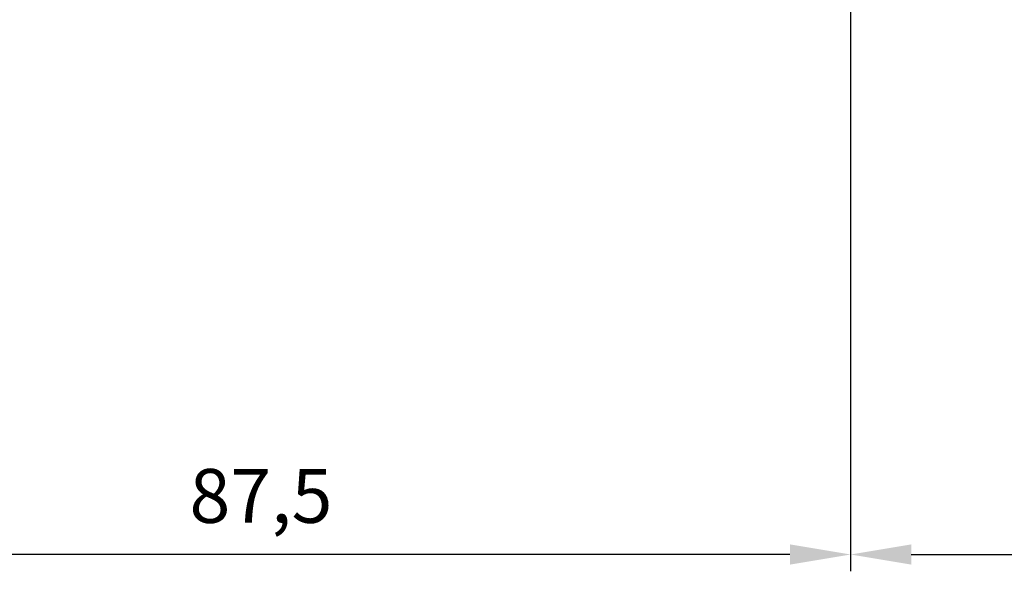
# Model space of a CAD drawing. Units: millimetres. Extents: x 1689 to 2842, y 267 to 1096.
# Drawn here: x 2076 to 2149, y 518 to 559 of the extents above; entities that cross this region are included whole.
import ezdxf

# ---------------------------------------------------------------- set-up
doc = ezdxf.new("R2010")
doc.units = ezdxf.units.MM
doc.layers.add('02_Bemaßung', color=4, linetype='Continuous')
doc.dimstyles.new('Metallbau-Bem', dxfattribs={"dimscale": 0, "dimtxt": 4, "dimasz": 4.5, "dimexe": 1.25, "dimexo": 0, "dimgap": 1.5, "dimtad": 1, "dimdec": 0, "dimtxsty": 'Standard', "dimcen": 2.5, "dimclrd": 256, "dimclre": 256, "dimclrt": 256, "dimadec": 0, "dimazin": 0, "dimtfac": 1, "dimtdec": 0, "dimtmove": 0, "dimatfit": 3, "dimfxl": 0, "dimarcsym": 0})

# ---------------------------------------------------------------- blocks, each defined once
blk = doc.blocks.new('*D64')
at = {"layer": '02_Bemaßung', "lineweight": -2}
for p, q in [((2137.735292606721, 572.9188580207432), (2137.735292606721, 517.6236958590092)), ((2260.233400086246, 547.238589113974), (2260.233400086246, 517.6236958590092)), ((2142.235292606721, 518.8736958590092), (2255.733400086246, 518.8736958590092))]:
    blk.add_line(p, q, dxfattribs=at)
at = {"layer": '02_Bemaßung'}
for points in [[(2142.235292606721, 519.6236958590092), (2142.235292606721, 518.1236958590092), (2137.735292606721, 518.8736958590092)], [(2255.733400086246, 519.6236958590092), (2255.733400086246, 518.1236958590092), (2260.233400086246, 518.8736958590092)]]:
    blk.add_solid(points, dxfattribs=at)
at = {"layer": 'Defpoints', "color": 0}
for p in [(2137.735292606721, 572.9188580207432), (2260.233400086246, 547.238589113974), (2260.233400086246, 518.8736958590092)]:
    blk.add_point(p, dxfattribs=at)
at = {"layer": '02_Bemaßung', "insert": (2198.984346346484, 522.7070291923426), "char_height": 4, "attachment_point": 5}
blk.add_mtext('122,5', dxfattribs=at)
blk = doc.blocks.new('*D66')
at = {"layer": '02_Bemaßung', "lineweight": -2}
for p, q in [((2137.735292606721, 572.9188580207431), (2137.735292606721, 517.6236958590091)), ((2050.237185127197, 534.7385891139738), (2050.237185127197, 517.6236958590091)), ((2133.235292606721, 518.8736958590091), (2054.737185127197, 518.8736958590091))]:
    blk.add_line(p, q, dxfattribs=at)
at = {"layer": '02_Bemaßung'}
for points in [[(2054.737185127197, 519.6236958590091), (2054.737185127197, 518.1236958590091), (2050.237185127197, 518.8736958590091)], [(2133.235292606721, 519.6236958590091), (2133.235292606721, 518.1236958590091), (2137.735292606721, 518.8736958590091)]]:
    blk.add_solid(points, dxfattribs=at)
at = {"layer": 'Defpoints', "color": 0}
for p in [(2137.735292606721, 572.9188580207431), (2050.237185127197, 534.7385891139738), (2050.237185127197, 518.8736958590091)]:
    blk.add_point(p, dxfattribs=at)
at = {"layer": '02_Bemaßung', "insert": (2093.986238866959, 522.7070291923425), "char_height": 4, "attachment_point": 5}
blk.add_mtext('87,5', dxfattribs=at)

msp = doc.modelspace()

# ---------------------------------------------------------------- dimensions: what is measured, and where the dimension line sits
at = {"layer": '02_Bemaßung', "color": 8}
for base, p1, p2, picture, middle in [((2050.237185127197, 518.8736958590091), (2137.735292606721, 572.9188580207431), (2050.237185127197, 534.7385891139738), '*D66', (2093.986238866959, 522.7070291923425)), ((2260.233400086246, 518.8736958590092), (2137.735292606721, 572.9188580207432), (2260.233400086246, 547.238589113974), '*D64', (2198.984346346484, 522.7070291923426))]:
    dim = msp.add_linear_dim(base=base, p1=p1, p2=p2, dimstyle='Metallbau-Bem', override={"dimscale": 1, "dimdec": 1}, dxfattribs=at)
    dim.commit()
    dim.dimension.update_dxf_attribs({"geometry": picture, "text_midpoint": middle})

doc.saveas('drawing.dxf')
